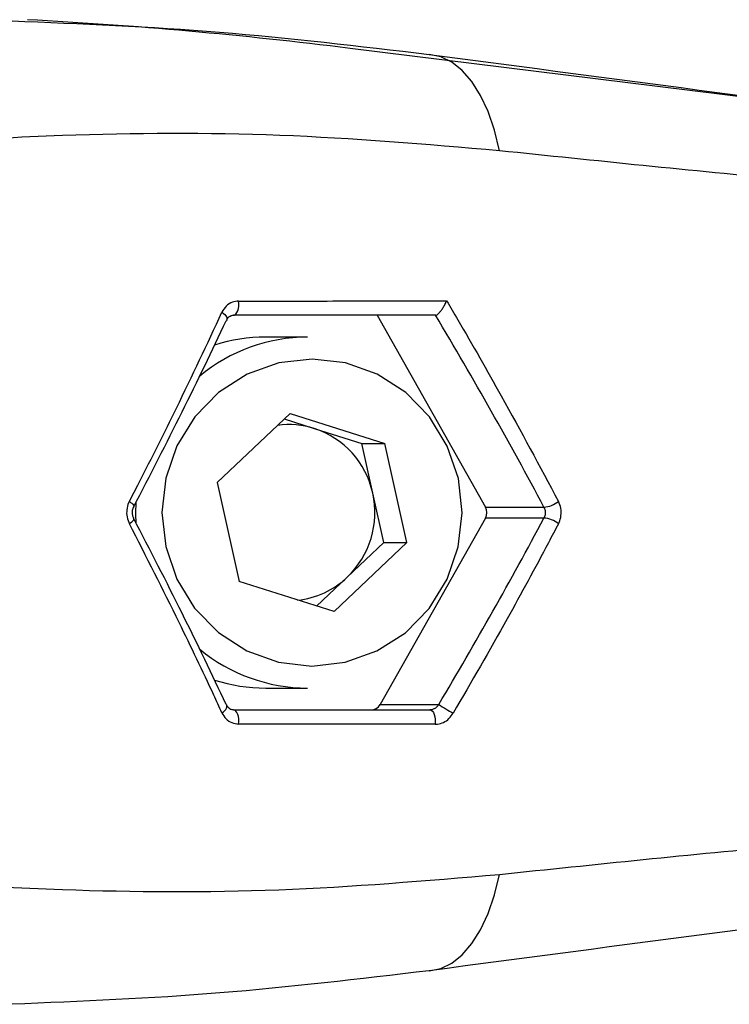
# Model space of a CAD drawing. Units: millimetres. Extents: x -4161 to 5480, y -4145 to 4781.
# Drawn here: x 754 to 786, y -1296 to -1251 of the extents above; entities that cross this region are included whole.
import ezdxf

# ---------------------------------------------------------------- set-up
doc = ezdxf.new("R2010")
doc.units = ezdxf.units.MM

msp = doc.modelspace()

# ---------------------------------------------------------------- linework, layer by layer
at = {"color": 7, "linetype": 'Continuous', "lineweight": 25}
for p, q in [((769.028, -1252.267), (769.031, -1252.267)), ((813.852, -1257.84), (769.031, -1252.267)), ((770.258, -1264.436), (775.196, -1273.186)), ((767.081, -1265.436), (765.179, -1265.436)), ((762.966, -1272.066), (766.289, -1268.918)), ((766.024, -1269.169), (767.396, -1269.603)), ((766.289, -1268.918), (770.615, -1270.288)), ((767.396, -1269.603), (769.559, -1270.288)), ((769.559, -1270.288), (770.615, -1270.288)), ((770.06, -1272.547), (769.559, -1270.288)), ((771.618, -1274.806), (770.615, -1270.288)), ((762.966, -1272.066), (763.969, -1276.584)), ((770.562, -1274.806), (770.06, -1272.547)), ((775.196, -1273.186), (777.868, -1273.186)), ((775.196, -1273.686), (770.399, -1282.186)), ((777.868, -1273.686), (775.196, -1273.686)), ((768.295, -1277.954), (771.618, -1274.806)), ((768.9, -1276.38), (770.562, -1274.806)), ((770.562, -1274.806), (771.618, -1274.806)), ((767.503, -1277.703), (768.9, -1276.38)), ((768.295, -1277.954), (763.969, -1276.584)), ((765.179, -1281.436), (767.081, -1281.436)), ((770.399, -1282.186), (773.072, -1282.186))]:
    msp.add_line(p, q, dxfattribs=at)
at = {"color": 7, "linetype": 'Continuous', "lineweight": 25, "flags": 128}
for points in [[(775.839, -1256.936), (775.608, -1256), (775.318, -1255.154), (774.974, -1254.411), (774.581, -1253.781), (774.144, -1253.273), (773.669, -1252.894), (773.162, -1252.649), (772.632, -1252.543)], [(763.71, -1264.436), (763.766, -1264.423), (763.819, -1264.383), (763.866, -1264.319), (763.905, -1264.235), (763.933, -1264.135), (763.95, -1264.024), (763.953, -1263.908), (763.943, -1263.794)], [(763.184, -1264.303), (763.253, -1264.353), (763.312, -1264.407), (763.359, -1264.461), (763.392, -1264.514), (763.41, -1264.565), (763.413, -1264.612), (763.403, -1264.649)], [(763.403, -1264.649), (763.401, -1264.653), (763.374, -1264.686)], [(760.62, -1274.986), (761.125, -1276.466), (761.939, -1277.795), (763.021, -1278.904), (764.317, -1279.74), (765.763, -1280.259), (767.285, -1280.436), (768.808, -1280.262), (770.254, -1279.746), (771.552, -1278.913), (772.637, -1277.806), (773.453, -1276.48), (773.961, -1275.001), (774.134, -1273.443), (773.964, -1271.886), (773.46, -1270.406), (772.646, -1269.077), (771.564, -1267.968), (770.267, -1267.132), (768.822, -1266.613), (767.3, -1266.436), (765.777, -1266.61), (764.33, -1267.126), (763.032, -1267.959), (761.948, -1269.066), (761.131, -1270.392), (760.624, -1271.871), (760.45, -1273.429), (760.62, -1274.986)], [(758.962, -1272.929), (759.021, -1272.972), (759.072, -1273.014), (759.114, -1273.054), (759.144, -1273.091), (759.164, -1273.123), (759.17, -1273.15), (759.166, -1273.169)], [(759.277, -1273.933), (759.262, -1273.489), (759.277, -1272.939)], [(758.962, -1273.943), (759.021, -1273.9), (759.072, -1273.858), (759.114, -1273.818), (759.144, -1273.781), (759.164, -1273.749), (759.17, -1273.722), (759.166, -1273.702)], [(763.184, -1282.569), (763.253, -1282.519), (763.312, -1282.465), (763.359, -1282.411), (763.392, -1282.358), (763.41, -1282.307), (763.413, -1282.26), (763.403, -1282.224)], [(763.403, -1282.224), (763.401, -1282.22), (763.374, -1282.186)], [(763.943, -1283.078), (763.953, -1282.964), (763.95, -1282.848), (763.933, -1282.737), (763.905, -1282.637), (763.866, -1282.553), (763.819, -1282.489), (763.766, -1282.449), (763.71, -1282.436)], [(772.669, -1282.436), (772.727, -1282.45), (772.781, -1282.491), (772.828, -1282.556), (772.867, -1282.643), (772.895, -1282.745), (772.911, -1282.859), (772.913, -1282.976), (772.902, -1283.092)], [(772.632, -1294.329), (773.162, -1294.223), (773.669, -1293.978), (774.144, -1293.599), (774.581, -1293.091), (774.974, -1292.461), (775.318, -1291.718), (775.608, -1290.872), (775.839, -1289.936)]]:
    msp.add_lwpolyline(points, dxfattribs=at)
at = {"color": 7, "linetype": 'Continuous', "lineweight": 25}
for centre, radius, start, end in [((743.081, -1460.953), 210.292, 82.91235, 86.93873), ((767.089, -1273.142), 7.706, 90.0633, 129.6454), ((765.18, -1273.095), 7.659, 90.0093, 107.7151), ((766.236, -1273.261), 3.837, 72.4052, 97.7471), ((766.172, -1273.388), 3.978, 12.1997, 72.0887), ((766.089, -1273.438), 4.069, 313.688, 12.6367), ((774.751, -1273.436), 0.51, 330.6337, 29.3663), ((777.785, -1272), 1.189, 274.0075, 308.7342), ((777.785, -1274.872), 1.189, 51.2658, 85.9925), ((766.224, -1273.566), 3.884, 276.0545, 313.5552), ((767.089, -1273.731), 7.705, 230.3512, 269.9401), ((765.18, -1273.778), 7.658, 252.2841, 269.9916), ((769.974, -1281.949), 0.487, 270.2536, 330.8863), ((780.407, -1270.852), 13.501, 237.0901, 240.3485)]:
    msp.add_arc(centre, radius, start, end, dxfattribs=at)
for centre, major_axis, start_param, end_param in [((748.403, -1279.546), (20.29, 34.781), 4.986699, 5.243062), ((769.622, -1268.927), (-16.478, 28.247), 4.470474, 4.780193), ((748.403, -1267.326), (-20.29, 34.781), 4.181716, 4.438079), ((769.622, -1277.945), (16.478, 28.247), 4.653505, 4.954304)]:
    msp.add_ellipse(centre, major_axis=major_axis, ratio=0.156733, start_param=start_param, end_param=end_param, dxfattribs=at)
for points, knots in [([(753.612, -1251.013), (756.757, -1251.144), (763.056, -1251.406), (769.437, -1252.164), (772.632, -1252.543)], [0, 0, 0, 0, 0.499363, 1, 1, 1, 1]), ([(772.632, -1252.543), (781.397, -1253.699), (792.352, -1255.145), (805.304, -1256.866), (810.67, -1257.58), (813.605, -1257.984), (814.558, -1258.115)], [0, 0, 0, 0, 0.617143, 0.771431, 0.925841, 1, 1, 1, 1]), ([(775.839, -1256.936), (772.49, -1256.652), (765.775, -1256.082), (757.202, -1256.148), (750.398, -1256.503), (746.891, -1256.84), (745.346, -1256.989)], [0, 0, 0, 0, 0.323631, 0.648875, 0.845296, 1, 1, 1, 1]), ([(815.945, -1259.098), (815.389, -1259.166), (814.068, -1259.327), (811.465, -1259.452), (807.345, -1259.479), (799.876, -1259.185), (788.955, -1258.303), (780.214, -1257.392), (775.839, -1256.936)], [0, 0, 0, 0, 0.05788, 0.137564, 0.217404, 0.380864, 0.690131, 1, 1, 1, 1]), ([(763.943, -1263.794), (763.848, -1263.805), (763.639, -1263.828), (763.363, -1264.004), (763.244, -1264.203), (763.184, -1264.303)], [0, 0, 0, 0, 0.296125, 0.647207, 1, 1, 1, 1]), ([(763.943, -1263.794), (765.378, -1263.792), (768.542, -1263.788), (771.702, -1263.782), (773.429, -1263.78)], [0, 0, 0, 0, 0.453429, 1, 1, 1, 1]), ([(772.935, -1264.436), (772.953, -1264.432), (772.987, -1264.424), (773.063, -1264.36), (773.148, -1264.264), (773.239, -1264.138), (773.333, -1263.983), (773.394, -1263.861), (773.423, -1263.793), (773.428, -1263.781), (773.429, -1263.78)], [0, 0, 0, 0, 0.142221, 0.28454, 0.426196, 0.579196, 0.753383, 0.954026, 0.995329, 1, 1, 1, 1]), ([(773.429, -1263.78), (773.598, -1264.067), (774.444, -1265.503), (776.198, -1268.562), (777.673, -1271.324), (778.529, -1272.927)], [0, 0, 0, 0, 0.09482, 0.47458, 1, 1, 1, 1]), ([(758.962, -1272.929), (759.109, -1272.643), (759.848, -1271.213), (761.319, -1268.288), (762.508, -1265.749), (763.184, -1264.303)], [0, 0, 0, 0, 0.097031, 0.485492, 1, 1, 1, 1]), ([(763.407, -1264.651), (763.417, -1264.628), (763.456, -1264.542), (763.563, -1264.462), (763.669, -1264.428), (763.744, -1264.438), (763.749, -1264.439)], [0, 0, 0, 0, 0.146711, 0.53663, 0.964788, 1, 1, 1, 1]), ([(772.935, -1264.436), (772.934, -1264.436), (771.295, -1264.436), (768.221, -1264.436), (765.145, -1264.436), (763.71, -1264.436)], [0, 0, 0, 0, 0.00025, 0.533721, 1, 1, 1, 1]), ([(758.962, -1272.929), (758.95, -1272.952), (758.893, -1273.069), (758.832, -1273.307), (758.838, -1273.643), (758.921, -1273.843), (758.962, -1273.943)], [0, 0, 0, 0, 0.074295, 0.38013, 0.690464, 1, 1, 1, 1]), ([(759.17, -1273.7), (759.158, -1273.678), (759.123, -1273.617), (759.097, -1273.483), (759.107, -1273.326), (759.137, -1273.216), (759.165, -1273.174), (759.168, -1273.17)], [0, 0, 0, 0, 0.151099, 0.416143, 0.693445, 0.96832, 1, 1, 1, 1]), ([(777.868, -1273.186), (777.888, -1273.236), (777.927, -1273.335), (777.93, -1273.505), (777.899, -1273.621), (777.872, -1273.677), (777.868, -1273.686)], [0, 0, 0, 0, 0.314934, 0.62625, 0.937892, 1, 1, 1, 1]), ([(778.529, -1273.945), (778.538, -1273.926), (778.596, -1273.811), (778.66, -1273.574), (778.655, -1273.232), (778.571, -1273.029), (778.529, -1272.927)], [0, 0, 0, 0, 0.061094, 0.372516, 0.686674, 1, 1, 1, 1]), ([(763.184, -1282.569), (763.06, -1282.299), (762.439, -1280.949), (761.085, -1278.105), (759.732, -1275.454), (758.962, -1273.943)], [0, 0, 0, 0, 0.0970304, 0.4855129, 1, 1, 1, 1]), ([(778.529, -1273.945), (778.378, -1274.233), (777.62, -1275.673), (776.053, -1278.566), (774.556, -1281.154), (773.728, -1282.585)], [0, 0, 0, 0, 0.100422, 0.50262, 1, 1, 1, 1]), ([(763.711, -1282.432), (763.692, -1282.433), (763.609, -1282.433), (763.503, -1282.381), (763.437, -1282.272), (763.406, -1282.221)], [0, 0, 0, 0, 0.1460651, 0.6016108, 1, 1, 1, 1]), ([(773.072, -1282.186), (773.047, -1282.222), (773.016, -1282.265), (772.944, -1282.334), (772.895, -1282.369), (772.81, -1282.412), (772.744, -1282.433), (772.687, -1282.435), (772.669, -1282.436)], [0, 0, 0, 0, 0.237991, 0.286144, 0.554556, 0.572275, 0.871499, 1, 1, 1, 1]), ([(763.184, -1282.569), (763.241, -1282.665), (763.353, -1282.855), (763.623, -1283.039), (763.837, -1283.065), (763.943, -1283.078)], [0, 0, 0, 0, 0.337547, 0.66903, 1, 1, 1, 1]), ([(763.71, -1282.436), (765.145, -1282.436), (768.133, -1282.436), (771.118, -1282.436), (772.669, -1282.436)], [0, 0, 0, 0, 0.480119, 1, 1, 1, 1]), ([(772.902, -1283.092), (772.939, -1283.09), (773.067, -1283.085), (773.29, -1283.015), (773.547, -1282.843), (773.668, -1282.671), (773.728, -1282.585)], [0, 0, 0, 0, 0.119605, 0.411348, 0.704943, 1, 1, 1, 1]), ([(772.902, -1283.092), (771.35, -1283.089), (768.366, -1283.084), (765.378, -1283.08), (763.943, -1283.078)], [0, 0, 0, 0, 0.519886, 1, 1, 1, 1]), ([(775.839, -1289.936), (780.208, -1289.48), (788.948, -1288.569), (799.826, -1287.69), (807.281, -1287.395), (811.408, -1287.418), (814.053, -1287.543), (815.389, -1287.706), (815.945, -1287.774)], [0, 0, 0, 0, 0.309411, 0.619135, 0.779425, 0.860855, 0.94212, 1, 1, 1, 1]), ([(814.558, -1288.757), (813.605, -1288.888), (810.673, -1289.292), (805.307, -1290.005), (792.355, -1291.726), (781.397, -1293.173), (772.632, -1294.329)], [0, 0, 0, 0, 0.074159, 0.228367, 0.382857, 1, 1, 1, 1]), ([(745.346, -1289.883), (746.891, -1290.032), (750.398, -1290.369), (757.186, -1290.723), (765.76, -1290.79), (772.474, -1290.221), (775.839, -1289.936)], [0, 0, 0, 0, 0.154704, 0.351125, 0.674847, 1, 1, 1, 1]), ([(772.632, -1294.329), (769.446, -1294.708), (763.064, -1295.465), (756.765, -1295.728), (753.612, -1295.859)], [0, 0, 0, 0, 0.499332, 1, 1, 1, 1])]:
    msp.add_open_spline(points, degree=3, knots=knots, dxfattribs=at)

doc.saveas('drawing.dxf')
